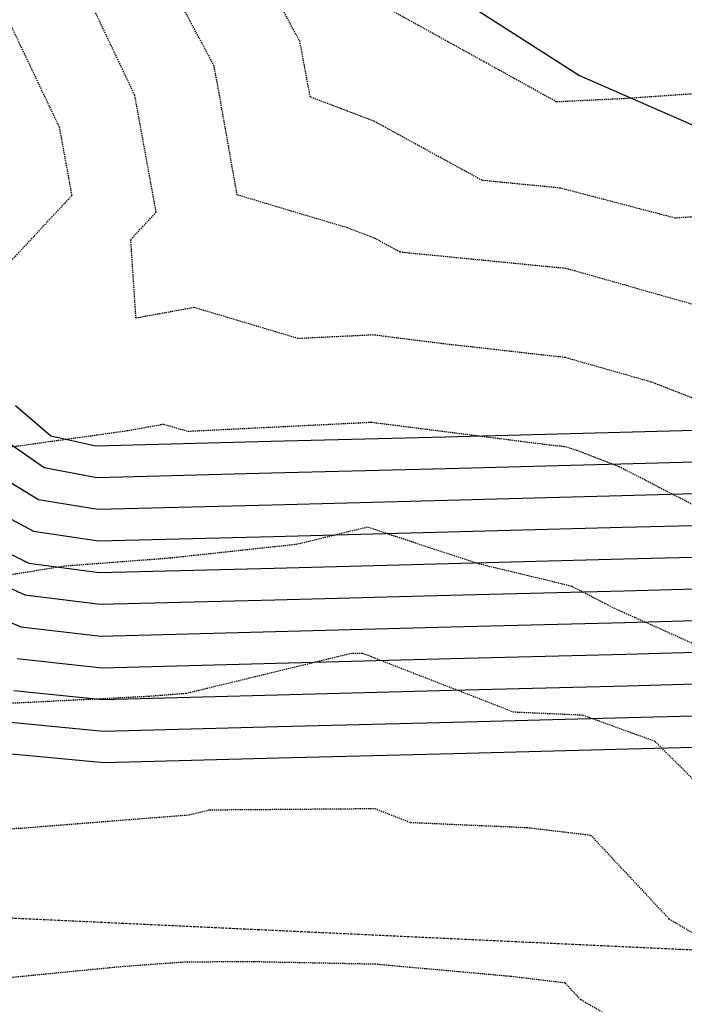
# Model space of a CAD drawing. Units: feet. Extents: x 2268076 to 2274627, y 13820574 to 13829444.
# Drawn here: x 2272433 to 2272503, y 13828433 to 13828536 of the extents above; entities that cross this region are included whole.
import ezdxf

# ---------------------------------------------------------------- set-up
doc = ezdxf.new("R2010")
doc.units = ezdxf.units.FT
doc.header["$MEASUREMENT"] = 0
for name, pattern in [('HIDDEN2', [0.1875, 0.125, -0.0625]), ('MP30002$0$HIDDEN', [0.375, 0.25, -0.125]), ('MP30002$0$PHANTOM2', [1.25, 0.625, -0.125, 0.125, -0.125, 0.125, -0.125])]:
    doc.linetypes.add(name, pattern=pattern)
for name, color, linetype in [('CE-TOPO-MAJR', 37, 'HIDDEN2'), ('CE-TOPO-MINR', 39, 'HIDDEN2'), ('CP-TOPO-MAJR', 5, 'Continuous'), ('CP-TOPO-MINR', 4, 'Continuous'), ('MP30002$0$CP-BNDY-PROP-MAYFAIR PKWY PH 1', 4, 'MP30002$0$PHANTOM2'), ('MP30002$0$CP-ROAD-CURB-BACK-MAYFAIR PKWY PH 1', 253, 'Continuous'), ('MP30002$0$CP-ROAD-CURB-FACE-MAYFAIR PKWY PH 1', 252, 'Continuous'), ('MP30002$0$CP-ROAD-CURB-GUTR-MAYFAIR PKWY PH 1', 253, 'Continuous'), ('MP30002$0$CT-STRM-ESMT-MAYFAIR PKWY PH 1', 252, 'MP30002$0$HIDDEN'), ('MP30002$0$CT-UTIL-ESMT-MAYFAIR PKWY PH 1', 252, 'MP30002$0$HIDDEN'), ('MP30002$0$VE-ESMT-UTIL-1.026', 253, 'MP30002$0$HIDDEN')]:
    doc.layers.add(name, color=color, linetype=linetype)

msp = doc.modelspace()

# ---------------------------------------------------------------- linework, layer by layer
at = {"layer": 'CE-TOPO-MAJR', "color": 37, "linetype": 'HIDDEN2', "lineweight": -3}
for p, q in [((2272453.73, 13828531.4, 655), (2272448.54, 13828541.1, 655)), ((2272454.26, 13828528.54, 655), (2272453.73, 13828531.4, 655)), ((2272456.15, 13828517.84, 655), (2272454.26, 13828528.54, 655)), ((2272467.74, 13828514.37, 655), (2272456.15, 13828517.84, 655)), ((2272470.57, 13828513.29, 655), (2272467.74, 13828514.37, 655)), ((2272473.25, 13828511.82, 655), (2272470.57, 13828513.29, 655)), ((2272490.61, 13828510.11, 655), (2272473.25, 13828511.82, 655)), ((2272491.59, 13828509.85, 655), (2272490.61, 13828510.11, 655)), ((2272507.49, 13828505.33, 655), (2272491.59, 13828509.85, 655)), ((2272451.12, 13828452.75, 660), (2272453.25, 13828453.27, 660)), ((2272453.25, 13828453.27, 660), (2272470.59, 13828453.41, 660)), ((2272470.59, 13828453.41, 660), (2272474.35, 13828451.95, 660)), ((2272433.55, 13828451.36, 660), (2272451.12, 13828452.75, 660)), ((2272474.35, 13828451.95, 660), (2272486.57, 13828451.41, 660)), ((2272431.12, 13828451.24, 660), (2272433.55, 13828451.36, 660)), ((2272486.57, 13828451.41, 660), (2272493.23, 13828450.62, 660)), ((2272493.23, 13828450.62, 660), (2272501.47, 13828441.81, 660)), ((2272501.47, 13828441.81, 660), (2272508.9, 13828437.46, 660))]:
    msp.add_line(p, q, dxfattribs=at)
at = {"layer": 'CE-TOPO-MINR', "color": 39, "linetype": 'HIDDEN2', "lineweight": -3}
for p, q in [((2272462.74, 13828533.93, 654), (2272457.25, 13828544.19, 654)), ((2272437.53, 13828524.9, 657), (2272429.23, 13828542.37, 657)), ((2272445.41, 13828528.32, 656), (2272439.77, 13828540.19, 656)), ((2272489.67, 13828527.6, 653), (2272472.25, 13828537.25, 653)), ((2272463.82, 13828528.12, 654), (2272462.74, 13828533.93, 654)), ((2272509.12, 13828528.8, 653), (2272496.76, 13828527.94, 653)), ((2272447.66, 13828516.02, 656), (2272445.41, 13828528.32, 656)), ((2272470.52, 13828525.57, 654), (2272463.82, 13828528.12, 654)), ((2272496.76, 13828527.94, 653), (2272489.67, 13828527.6, 653)), ((2272481.85, 13828519.36, 654), (2272470.52, 13828525.57, 654)), ((2272438.83, 13828517.79, 657), (2272437.53, 13828524.9, 657)), ((2272490.07, 13828518.55, 654), (2272481.85, 13828519.36, 654)), ((2272502.09, 13828515.4, 654), (2272490.07, 13828518.55, 654)), ((2272432.42, 13828510.9, 657), (2272438.83, 13828517.79, 657)), ((2272444.99, 13828513.15, 656), (2272447.66, 13828516.02, 656)), ((2272510.02, 13828515.95, 654), (2272502.09, 13828515.4, 654)), ((2272445.54, 13828504.9, 656), (2272444.99, 13828513.15, 656)), ((2272451.65, 13828506.01, 656), (2272445.54, 13828504.9, 656)), ((2272462.57, 13828502.75, 656), (2272451.65, 13828506.01, 656)), ((2272470.45, 13828503.13, 656), (2272462.57, 13828502.75, 656)), ((2272478.06, 13828502.17, 656), (2272470.45, 13828503.13, 656)), ((2272490.56, 13828500.76, 656), (2272478.06, 13828502.17, 656)), ((2272499.59, 13828498.19, 656), (2272490.56, 13828500.76, 656)), ((2272509.78, 13828494.23, 656), (2272499.59, 13828498.19, 656)), ((2272448.43, 13828493.74, 657), (2272444.61, 13828493.05, 657)), ((2272450.95, 13828492.99, 657), (2272448.43, 13828493.74, 657)), ((2272470.25, 13828493.94, 657), (2272450.95, 13828492.99, 657)), ((2272488.88, 13828491.57, 657), (2272470.25, 13828493.94, 657)), ((2272444.61, 13828493.05, 657), (2272431.52, 13828491.22, 657)), ((2272490.51, 13828491.39, 657), (2272488.88, 13828491.57, 657)), ((2272491.69, 13828491.05, 657), (2272490.51, 13828491.39, 657)), ((2272496.29, 13828489.26, 657), (2272491.69, 13828491.05, 657)), ((2272505.95, 13828484.27, 657), (2272496.29, 13828489.26, 657)), ((2272469.82, 13828482.94, 658), (2272462.41, 13828481.14, 658)), ((2272481.59, 13828479.07, 658), (2272469.82, 13828482.94, 658)), ((2272462.41, 13828481.14, 658), (2272449.08, 13828479.69, 658)), ((2272438.03, 13828478.85, 658), (2272431.04, 13828477.72, 658)), ((2272449.08, 13828479.69, 658), (2272438.03, 13828478.85, 658)), ((2272491.23, 13828476.74, 658), (2272481.59, 13828479.07, 658)), ((2272495.76, 13828474.4, 658), (2272491.23, 13828476.74, 658)), ((2272505.09, 13828470.22, 658), (2272495.76, 13828474.4, 658)), ((2272468.16, 13828469.69, 659), (2272450.82, 13828465.48, 659)), ((2272469.29, 13828469.7, 659), (2272468.16, 13828469.69, 659)), ((2272485.19, 13828463.52, 659), (2272469.29, 13828469.7, 659)), ((2272450.82, 13828465.48, 659), (2272446.87, 13828465.17, 659)), ((2272446.87, 13828465.17, 659), (2272431.67, 13828464.41, 659)), ((2272492.4, 13828463.2, 659), (2272485.19, 13828463.52, 659)), ((2272499.98, 13828460.46, 659), (2272492.4, 13828463.2, 659)), ((2272507.44, 13828453.05, 659), (2272499.98, 13828460.46, 659)), ((2272444.21, 13828436.81, 661), (2272428.83, 13828435.3, 661)), ((2272450.75, 13828437.28, 661), (2272444.21, 13828436.81, 661)), ((2272457.94, 13828437.31, 661), (2272450.75, 13828437.28, 661)), ((2272470.67, 13828437.05, 661), (2272457.94, 13828437.31, 661)), ((2272484.86, 13828435.77, 661), (2272470.67, 13828437.05, 661)), ((2272490.55, 13828435.09, 661), (2272484.86, 13828435.77, 661)), ((2272492.2, 13828433.33, 661), (2272490.55, 13828435.09, 661)), ((2272496.03, 13828431.09, 661), (2272492.2, 13828433.33, 661))]:
    msp.add_line(p, q, dxfattribs=at)
at = {"layer": 'CP-TOPO-MAJR', "color": 5, "linetype": 'Continuous', "lineweight": -3}
for p, q in [((2272431.3, 13828492.44, 650), (2272435.9, 13828489.21, 650)), ((2272435.9, 13828489.21, 650), (2272441.43, 13828488.16, 650)), ((2272478.09, 13828489.12, 650), (2272496.41, 13828489.6, 650)), ((2272496.41, 13828489.6, 650), (2272514.74, 13828490.08, 650)), ((2272441.43, 13828488.16, 650), (2272459.76, 13828488.64, 650)), ((2272459.76, 13828488.64, 650), (2272478.09, 13828489.12, 650)), ((2272425.66, 13828475.78, 655), (2272433.46, 13828472.5, 655)), ((2272478.52, 13828472.48, 655), (2272496.85, 13828472.95, 655)), ((2272496.85, 13828472.95, 655), (2272515.18, 13828473.43, 655)), ((2272433.46, 13828472.5, 655), (2272441.86, 13828471.52, 655)), ((2272441.86, 13828471.52, 655), (2272460.19, 13828472, 655)), ((2272460.19, 13828472, 655), (2272478.52, 13828472.48, 655))]:
    msp.add_line(p, q, dxfattribs=at)
at = {"layer": 'CP-TOPO-MINR', "color": 4, "linetype": 'Continuous', "lineweight": -3}
for p, q in [((2272479.03, 13828538.73, 648), (2272492.08, 13828530.39, 648)), ((2272492.08, 13828530.39, 648), (2272506.25, 13828524.17, 648)), ((2272432.91, 13828495.72, 649), (2272436.6, 13828492.55, 649)), ((2272496.33, 13828492.93, 649), (2272514.65, 13828493.41, 649)), ((2272436.6, 13828492.55, 649), (2272441.34, 13828491.49, 649)), ((2272459.67, 13828491.97, 649), (2272478, 13828492.45, 649)), ((2272478, 13828492.45, 649), (2272496.33, 13828492.93, 649)), ((2272441.34, 13828491.49, 649), (2272459.67, 13828491.97, 649)), ((2272429.92, 13828489.12, 651), (2272435.31, 13828485.86, 651)), ((2272478.17, 13828485.79, 651), (2272496.5, 13828486.27, 651)), ((2272496.5, 13828486.27, 651), (2272514.83, 13828486.75, 651)), ((2272428.7, 13828485.79, 652), (2272434.78, 13828482.52, 652)), ((2272435.31, 13828485.86, 651), (2272441.52, 13828484.84, 651)), ((2272441.52, 13828484.84, 651), (2272459.84, 13828485.31, 651)), ((2272459.84, 13828485.31, 651), (2272478.17, 13828485.79, 651)), ((2272496.59, 13828482.94, 652), (2272514.92, 13828483.42, 652)), ((2272427.6, 13828482.46, 653), (2272434.3, 13828479.18, 653)), ((2272434.78, 13828482.52, 652), (2272441.6, 13828481.51, 652)), ((2272441.6, 13828481.51, 652), (2272459.93, 13828481.98, 652)), ((2272459.93, 13828481.98, 652), (2272478.26, 13828482.46, 652)), ((2272478.26, 13828482.46, 652), (2272496.59, 13828482.94, 652)), ((2272496.67, 13828479.61, 653), (2272515, 13828480.09, 653)), ((2272426.6, 13828479.12, 654), (2272433.86, 13828475.84, 654)), ((2272434.3, 13828479.18, 653), (2272441.69, 13828478.18, 653)), ((2272460.02, 13828478.66, 653), (2272478.35, 13828479.13, 653)), ((2272478.35, 13828479.13, 653), (2272496.67, 13828479.61, 653)), ((2272441.69, 13828478.18, 653), (2272460.02, 13828478.66, 653)), ((2272496.76, 13828476.28, 654), (2272515.09, 13828476.76, 654)), ((2272433.86, 13828475.84, 654), (2272441.78, 13828474.85, 654)), ((2272460.1, 13828475.33, 654), (2272478.43, 13828475.81, 654)), ((2272478.43, 13828475.81, 654), (2272496.76, 13828476.28, 654)), ((2272441.78, 13828474.85, 654), (2272460.1, 13828475.33, 654)), ((2272478.61, 13828469.15, 656), (2272496.93, 13828469.63, 656)), ((2272496.93, 13828469.63, 656), (2272515.26, 13828470.1, 656)), ((2272433.08, 13828469.15, 656), (2272441.95, 13828468.19, 656)), ((2272441.95, 13828468.19, 656), (2272460.28, 13828468.67, 656)), ((2272460.28, 13828468.67, 656), (2272478.61, 13828469.15, 656)), ((2272497.02, 13828466.3, 657), (2272515.35, 13828466.78, 657)), ((2272432.73, 13828465.81, 657), (2272442.04, 13828464.86, 657)), ((2272460.37, 13828465.34, 657), (2272478.69, 13828465.82, 657)), ((2272478.69, 13828465.82, 657), (2272497.02, 13828466.3, 657)), ((2272442.04, 13828464.86, 657), (2272460.37, 13828465.34, 657)), ((2272497.11, 13828462.97, 658), (2272515.44, 13828463.45, 658)), ((2272432.39, 13828462.48, 658), (2272442.12, 13828461.53, 658)), ((2272460.45, 13828462.01, 658), (2272478.78, 13828462.49, 658)), ((2272478.78, 13828462.49, 658), (2272497.11, 13828462.97, 658)), ((2272442.12, 13828461.53, 658), (2272460.45, 13828462.01, 658)), ((2272497.2, 13828459.64, 659), (2272478.87, 13828459.16, 659)), ((2272515.52, 13828460.12, 659), (2272497.2, 13828459.64, 659)), ((2272442.21, 13828458.2, 659), (2272432.08, 13828459.14, 659)), ((2272460.54, 13828458.68, 659), (2272442.21, 13828458.2, 659)), ((2272478.87, 13828459.16, 659), (2272460.54, 13828458.68, 659))]:
    msp.add_line(p, q, dxfattribs=at)
at = {"layer": 'MP30002$0$CP-BNDY-PROP-MAYFAIR PKWY PH 1'}
for radius, end in [(1300, 59.55713), (1100, 50.20039)]:
    msp.add_arc((2271663.81, 13828099.37), radius, 8.06194, end, dxfattribs=at)
at = {"layer": 'MP30002$0$CP-ROAD-CURB-BACK-MAYFAIR PKWY PH 1'}
msp.add_arc((2271684.6, 13828088.1), 1246, 8.06194, 49.30535, dxfattribs=at)
at = {"layer": 'MP30002$0$CP-ROAD-CURB-BACK-MAYFAIR PKWY PH 1', "extrusion": (0, 0, -1)}
msp.add_arc((-2271684.6, 13828088.1), 1219.5, 130.67166, 171.22481, dxfattribs=at)
at = {"layer": 'MP30002$0$CP-ROAD-CURB-FACE-MAYFAIR PKWY PH 1'}
msp.add_arc((2271684.6, 13828088.1), 1245.5, 8.06194, 49.30577, dxfattribs=at)
at = {"layer": 'MP30002$0$CP-ROAD-CURB-FACE-MAYFAIR PKWY PH 1', "extrusion": (0, 0, -1)}
msp.add_arc((-2271684.6, 13828088.1), 1220, 130.6721, 171.22481, dxfattribs=at)
at = {"layer": 'MP30002$0$CP-ROAD-CURB-GUTR-MAYFAIR PKWY PH 1'}
msp.add_arc((2271684.6, 13828088.1), 1244, 8.06194, 49.30705, dxfattribs=at)
at = {"layer": 'MP30002$0$CT-STRM-ESMT-MAYFAIR PKWY PH 1'}
msp.add_line((2272592.62, 13828434.38), (2272394.84, 13828443.65), dxfattribs=at)
at = {"layer": 'MP30002$0$CT-UTIL-ESMT-MAYFAIR PKWY PH 1'}
msp.add_arc((2271663.81, 13828099.37), 1320, 8.06194, 59.55713, dxfattribs=at)
at = {"layer": 'MP30002$0$VE-ESMT-UTIL-1.026'}
msp.add_arc((2271663.81, 13828099.37), 1080, 8.06194, 52.3751, dxfattribs=at)

doc.saveas('drawing.dxf')
